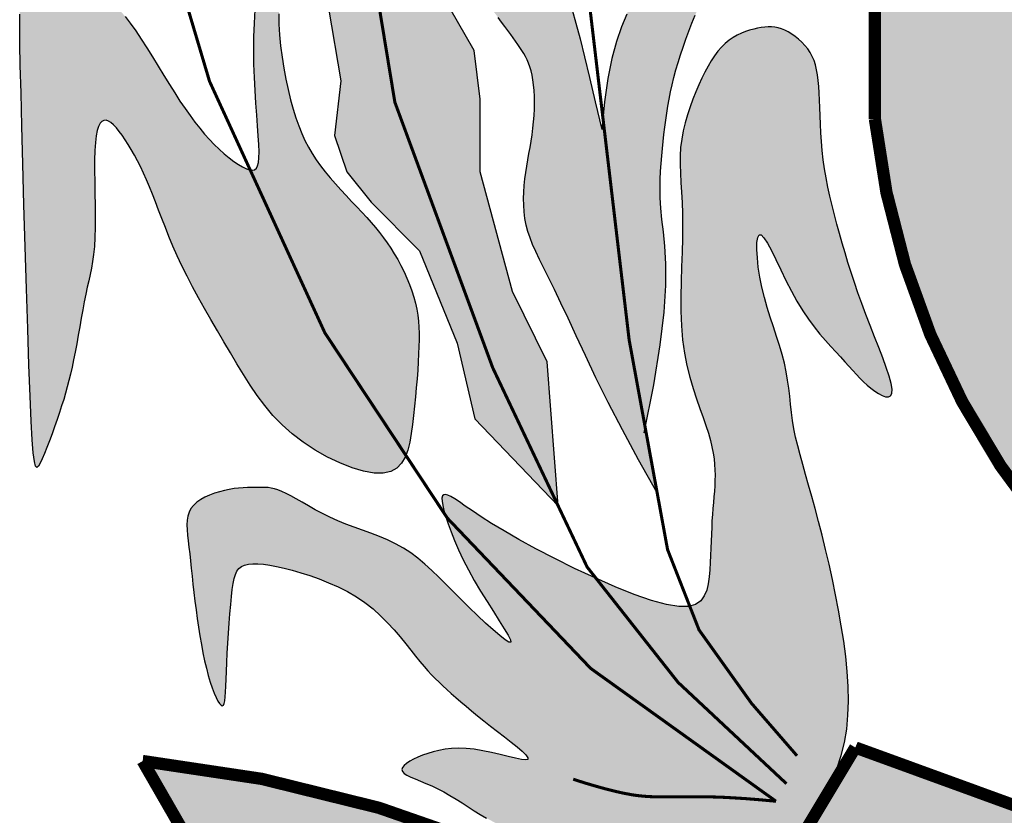
# Model space of a CAD drawing. Extents: x 190698 to 199616, y 2177337 to 2183644.
# Drawn here: x 198418 to 198466, y 2178178 to 2178217 of the extents above; entities that cross this region are included whole.
import ezdxf

# ---------------------------------------------------------------- set-up
doc = ezdxf.new("R2010")
doc.units = 0
doc.header["$LTSCALE"] = 80
doc.header["$MEASUREMENT"] = 0
doc.layers.add('01', color=7, linetype='Continuous')

# ---------------------------------------------------------------- blocks, each defined once
blk = doc.blocks.new('A$C070D35E3')
at = {"layer": '01'}
h = blk.add_hatch(color=10, dxfattribs=at)
h.paths.add_polyline_path([(518.94, -0.52, 0.001335), (517.77, 0.14), (271.48, 0.14, 0.002053), (269.69, -0.88), (269.69, -181.4, 0.871796), (518.94, -188.45)])
h.paths.add_polyline_path([(444.49, -90.19), (436.41, -92.33), (423.77, -93.3), (408.16, -91.88), (399.64, -90.82), (403.19, -224.52), (444.35, -227.71), (444.35, -233.39), (402.12, -233.39), (402.83, -239.77), (394.32, -239.77), (394.32, -232.68), (348.19, -232.68), (347.83, -228.07), (386.87, -222.75), (388.64, -89.4), (377.99, -90.82), (365.22, -91.17), (354.93, -91.88), (344.99, -91.53), (337.54, -90.47), (326.9, -86.21), (318.93, -79.12), (302.76, -79.12), (298.15, -77.34), (295.67, -73.44), (296.02, -69.19), (296.73, -66), (300.99, -63.16), (306.67, -62.45), (314.83, -62.09), (314.83, -62.8), (332.22, -62.8), (336.48, -63.51), (338.25, -65.64), (338.96, -68.83), (339.32, -73.44), (337.9, -76.28), (336.48, -78.05), (332.22, -79.12), (324.74, -79.12), (329.73, -83.73), (337.9, -87.63), (347.83, -88.69), (363.45, -88.69), (376.93, -87.27), (388.64, -85.5), (388.99, -83.02), (385.8, -83.37), (377.64, -84.08), (377.99, -84.08), (359.19, -84.79), (349.96, -84.44), (341.87, -81.55), (338.81, -77.61), (340.94, -75.98), (344.08, -78.3), (350.7, -81.08), (359.53, -81.32), (376.61, -80.97), (387.53, -79.46), (387.53, -76.56), (387.53, -74.43), (386.73, -74.12), (384.24, -70.22), (384.6, -65.96), (385.31, -62.77), (389.83, -59.75), (368.31, -59.75), (363.69, -57.98), (360.45, -54.32), (359.03, -57.15), (357.61, -58.93), (353.35, -59.99), (323.9, -59.99), (319.29, -58.22), (316.8, -54.32), (317.16, -50.06), (317.87, -46.87), (322.13, -44.03), (335.97, -43.68), (337.56, -43.68), (337.82, -40.57), (338.53, -37.38), (342.79, -34.54), (356.62, -34.18), (371.06, -34.18), (371.3, -31.31), (372.01, -28.12), (376.27, -25.28), (390.11, -24.93), (407.5, -24.93), (411.75, -25.64), (413.53, -27.77), (414.24, -30.96), (414.38, -32.8), (415.99, -32.76), (433.38, -32.76), (437.64, -33.47), (439.41, -35.6), (440.12, -38.79), (440.42, -42.73), (444.06, -42.73), (448.32, -43.44), (450.1, -45.57), (450.81, -48.76), (451.16, -53.37), (449.74, -56.2), (448.32, -57.98), (444.28, -58.99), (449, -58.87), (466.39, -58.87), (470.64, -59.57), (472.42, -61.7), (473.13, -64.89), (473.48, -69.5), (472.06, -72.34), (470.64, -74.12), (466.39, -75.18), (464.41, -75.18), (459.21, -82.36), (454.46, -85.21)], flags=16)
h.paths.add_polyline_path([(380.41, -76.01), (376.15, -77.08), (346.7, -77.08), (342.08, -75.3), (339.6, -71.4), (339.95, -67.15), (340.66, -63.96), (344.92, -61.12), (358.76, -60.76), (376.15, -60.76), (380.41, -61.47), (382.18, -63.6), (382.89, -66.79), (383.25, -71.4), (381.83, -74.24)], flags=16)
for points in [[(198.07, -103.65), (198.07, -92.86), (200.03, -86.98), (203.95, -87.96), (206.9, -92.86), (206.9, -87.96), (205.91, -83.06), (203.95, -79.13), (196.1, -80.12), (191.2, -82.08), (192.18, -79.13), (195.12, -72.27), (197.08, -67.37), (201.01, -69.33), (205.91, -74.23), (209.84, -79.13), (211.8, -74.23), (211.8, -68.35), (208.86, -61.48), (204.93, -55.6), (201.01, -52.66), (194.14, -50.7), (187.99, -57.27), (187.94, -43.68, -0.17552), (186.03, -41.94, -0.373282), (181.58, -44.15), (179.42, -60.5), (174.52, -55.6), (173.54, -46.77), (165.69, -47.76), (168.63, -48.74), (170.59, -56.58), (171.57, -64.43), (169.61, -77.17), (171.57, -86.98), (172.55, -92.86), (172.55, -103.65), (175.5, -111.49), (178.44, -119.34), (179.42, -123.26), (183.93, -129.85), (177.46, -134.05), (174.92, -144.2), (174.88, -145.9), (174.84, -146.89), (177.46, -155.62), (181.39, -163.47), (183.35, -175.23), (182.37, -184.06), (184.33, -189.94), (188.25, -194.85), (196.1, -202.69), (202.16, -217.65), (205.04, -229.85), (218.51, -243.94), (216.72, -220.67), (211.11, -209.29), (205.91, -189.94), (205.91, -178.17), (204.93, -170.33), (201.01, -163.47), (197.08, -155.62), (195.12, -147.78), (193.16, -137.97), (188.25, -130.13), (194.14, -123.26), (197.08, -119.34), (198.07, -112.47)], [(131.67, -177.19), (131.56, -172.78), (131.49, -169.26), (131.46, -166.52), (131.47, -164.45), (131.52, -162.93), (131.63, -161.84), (131.78, -161.08), (132, -160.52), (132.27, -160.08), (132.61, -159.72), (133.01, -159.43), (133.47, -159.22), (133.99, -159.06), (134.57, -158.96), (135.22, -158.91), (135.92, -158.89), (136.69, -158.91), (137.5, -158.96), (138.36, -159.05), (139.23, -159.18), (140.13, -159.35), (141.03, -159.58), (141.92, -159.86), (142.79, -160.2), (143.64, -160.6), (144.46, -161.07), (145.26, -161.62), (146.06, -162.26), (146.86, -163), (147.67, -163.85), (148.49, -164.82), (149.33, -165.92), (150.21, -167.15), (151.1, -168.48), (152.01, -169.9), (152.93, -171.37), (153.85, -172.87), (154.76, -174.35), (155.66, -175.8), (156.53, -177.19), (157.37, -178.5), (158.19, -179.71), (158.99, -180.85), (159.78, -181.91), (160.56, -182.91), (161.33, -183.84), (162.12, -184.71), (162.91, -185.53), (163.71, -186.3), (164.51, -187.02), (165.31, -187.67), (166.07, -188.25), (166.8, -188.74), (167.48, -189.14), (168.1, -189.43), (168.63, -189.62), (169.08, -189.67), (169.43, -189.6), (169.71, -189.37), (169.92, -188.98), (170.05, -188.42), (170.12, -187.66), (170.14, -186.7), (170.1, -185.53), (170.02, -184.13), (169.9, -182.53), (169.77, -180.76), (169.63, -178.85), (169.5, -176.82), (169.39, -174.7), (169.31, -172.53), (169.28, -170.33), (169.31, -168.12), (169.39, -165.93), (169.51, -163.74), (169.65, -161.57), (169.81, -159.42), (169.97, -157.3), (170.13, -155.21), (170.26, -153.17), (170.37, -151.17), (170.46, -149.23), (170.52, -147.34), (170.57, -145.53), (170.61, -143.79), (170.66, -142.14), (170.7, -140.58), (170.76, -139.11), (170.83, -137.76), (170.91, -136.53), (171.03, -135.45), (171.16, -134.52), (171.33, -133.77), (171.54, -133.21), (171.78, -132.86), (172.06, -132.74), (172.39, -132.86), (172.75, -133.21), (173.12, -133.77), (173.49, -134.54), (173.85, -135.49), (174.18, -136.6), (174.46, -137.87), (174.68, -139.28), (174.83, -140.81), (174.91, -142.43), (174.92, -144.14), (174.88, -145.9), (174.8, -147.69), (174.68, -149.48), (174.53, -151.26), (174.35, -153.01), (174.16, -154.69), (173.97, -156.34), (173.78, -157.95), (173.62, -159.54), (173.48, -161.14), (173.39, -162.75), (173.35, -164.39), (173.37, -166.08), (173.47, -167.82), (173.64, -169.6), (173.87, -171.4), (174.15, -173.19), (174.48, -174.95), (174.84, -176.65), (175.24, -178.28), (175.66, -179.81), (176.1, -181.22), (176.56, -182.53), (177.04, -183.74), (177.56, -184.88), (178.12, -185.95), (178.72, -186.98), (179.37, -187.98), (180.08, -188.96), (180.84, -189.94), (181.65, -190.92), (182.5, -191.89), (183.37, -192.84), (184.24, -193.78), (185.11, -194.71), (185.96, -195.61), (186.78, -196.48), (187.56, -197.32), (188.29, -198.15), (188.98, -198.96), (189.64, -199.77), (190.27, -200.59), (190.88, -201.42), (191.45, -202.28), (192.01, -203.18), (192.56, -204.12), (193.08, -205.1), (193.58, -206.1), (194.04, -207.12), (194.46, -208.15), (194.84, -209.18), (195.17, -210.19), (195.45, -211.19), (195.66, -212.16), (195.82, -213.11), (195.93, -214.06), (196, -215.03), (196.03, -216.03), (196.02, -217.07), (195.99, -218.18), (195.94, -219.36), (195.87, -220.63), (195.79, -221.97), (195.69, -223.38), (195.57, -224.84), (195.44, -226.32), (195.3, -227.82), (195.13, -229.32), (194.96, -230.8), (194.76, -232.25), (194.52, -233.63), (194.19, -234.92), (193.75, -236.07), (193.17, -237.05), (192.41, -237.83), (191.43, -238.38), (190.22, -238.65), (188.74, -238.62), (187.04, -238.32), (185.19, -237.76), (183.22, -236.99), (181.22, -236.03), (179.22, -234.9), (177.3, -233.64), (175.5, -232.27), (173.87, -230.82), (172.4, -229.31), (171.06, -227.73), (169.84, -226.1), (168.69, -224.43), (167.61, -222.71), (166.56, -220.97), (165.52, -219.2), (164.47, -217.41), (163.42, -215.62), (162.38, -213.83), (161.35, -212.05), (160.36, -210.28), (159.41, -208.53), (158.51, -206.82), (157.67, -205.14), (156.91, -203.51), (156.22, -201.93), (155.58, -200.39), (155, -198.91), (154.45, -197.48), (153.92, -196.11), (153.42, -194.79), (152.93, -193.54), (152.44, -192.34), (151.95, -191.21), (151.46, -190.13), (150.97, -189.1), (150.48, -188.14), (149.99, -187.22), (149.5, -186.35), (149.01, -185.53), (148.52, -184.76), (148.03, -184.04), (147.55, -183.4), (147.08, -182.83), (146.63, -182.36), (146.2, -181.99), (145.79, -181.74), (145.41, -181.61), (145.06, -181.62), (144.74, -181.78), (144.45, -182.1), (144.2, -182.59), (143.99, -183.26), (143.82, -184.14), (143.69, -185.21), (143.61, -186.51), (143.57, -188.03), (143.56, -189.72), (143.58, -191.53), (143.61, -193.42), (143.64, -195.31), (143.66, -197.17), (143.65, -198.94), (143.61, -200.57), (143.53, -202), (143.4, -203.28), (143.24, -204.44), (143.06, -205.51), (142.85, -206.53), (142.62, -207.55), (142.38, -208.6), (142.14, -209.72), (141.89, -210.93), (141.65, -212.23), (141.4, -213.58), (141.16, -214.97), (140.91, -216.36), (140.67, -217.74), (140.42, -219.07), (140.17, -220.34), (139.93, -221.52), (139.68, -222.63), (139.42, -223.69), (139.15, -224.71), (138.87, -225.72), (138.57, -226.73), (138.24, -227.76), (137.89, -228.84), (137.5, -229.97), (137.1, -231.13), (136.69, -232.29), (136.27, -233.42), (135.86, -234.48), (135.47, -235.46), (135.11, -236.31), (134.78, -237.01), (134.49, -237.51), (134.25, -237.72), (134.03, -237.5), (133.84, -236.77), (133.66, -235.38), (133.49, -233.24), (133.32, -230.23), (133.14, -226.22), (132.95, -221.18), (132.75, -215.3), (132.55, -208.84), (132.35, -202.08), (132.15, -195.26), (131.97, -188.67), (131.81, -182.56)], [(264.26, -263.3), (263.82, -260.79), (263.34, -258.28), (262.83, -255.8), (262.29, -253.35), (261.73, -250.97), (261.17, -248.66), (260.6, -246.45), (260.04, -244.37), (259.5, -242.41), (258.98, -240.58), (258.48, -238.86), (258.02, -237.24), (257.6, -235.7), (257.22, -234.23), (256.88, -232.82), (256.61, -231.45), (256.39, -230.12), (256.22, -228.81), (256.07, -227.51), (255.93, -226.21), (255.77, -224.91), (255.59, -223.59), (255.36, -222.25), (255.07, -220.88), (254.7, -219.47), (254.27, -218.02), (253.79, -216.53), (253.29, -215), (252.78, -213.45), (252.29, -211.86), (251.83, -210.24), (251.43, -208.6), (251.1, -206.95), (250.85, -205.33), (250.69, -203.82), (250.61, -202.48), (250.63, -201.38), (250.75, -200.57), (250.97, -200.13), (251.31, -200.12), (251.76, -200.58), (252.31, -201.46), (252.96, -202.67), (253.68, -204.13), (254.47, -205.76), (255.31, -207.48), (256.19, -209.2), (257.1, -210.86), (258.03, -212.38), (258.96, -213.76), (259.89, -215.01), (260.8, -216.15), (261.69, -217.19), (262.55, -218.15), (263.37, -219.03), (264.13, -219.85), (264.84, -220.62), (265.5, -221.35), (266.12, -222.04), (266.71, -222.69), (267.28, -223.3), (267.86, -223.87), (268.44, -224.41), (269.04, -224.92), (269.66, -225.39), (270.29, -225.79), (270.89, -226.1), (271.43, -226.29), (271.89, -226.31), (272.23, -226.13), (272.44, -225.74), (272.47, -225.08), (272.32, -224.14), (271.99, -222.96), (271.53, -221.57), (270.96, -220.01), (270.31, -218.34), (269.62, -216.58), (268.91, -214.78), (268.22, -212.99), (267.57, -211.23), (266.96, -209.52), (266.39, -207.84), (265.85, -206.2), (265.34, -204.59), (264.86, -203.01), (264.41, -201.45), (263.97, -199.91), (263.55, -198.39), (263.15, -196.88), (262.77, -195.38), (262.42, -193.88), (262.09, -192.4), (261.81, -190.93), (261.56, -189.45), (261.35, -187.98), (261.19, -186.51), (261.07, -185.05), (260.97, -183.62), (260.9, -182.22), (260.85, -180.87), (260.8, -179.57), (260.75, -178.34), (260.7, -177.19), (260.63, -176.14), (260.54, -175.16), (260.42, -174.26), (260.27, -173.44), (260.08, -172.67), (259.85, -171.95), (259.56, -171.29), (259.23, -170.66), (258.83, -170.06), (258.38, -169.5), (257.89, -168.97), (257.37, -168.49), (256.82, -168.06), (256.26, -167.67), (255.7, -167.34), (255.14, -167.06), (254.59, -166.85), (254.06, -166.69), (253.53, -166.58), (252.99, -166.53), (252.45, -166.52), (251.9, -166.56), (251.32, -166.63), (250.72, -166.73), (250.1, -166.87), (249.45, -167.05), (248.78, -167.27), (248.11, -167.53), (247.43, -167.85), (246.77, -168.23), (246.12, -168.67), (245.49, -169.19), (244.89, -169.78), (244.32, -170.44), (243.77, -171.18), (243.24, -171.98), (242.73, -172.86), (242.22, -173.81), (241.73, -174.81), (241.24, -175.89), (240.75, -177.02), (240.27, -178.21), (239.82, -179.44), (239.4, -180.71), (239.02, -182.01), (238.71, -183.33), (238.46, -184.67), (238.29, -186.02), (238.21, -187.37), (238.21, -188.74), (238.25, -190.16), (238.34, -191.64), (238.43, -193.2), (238.52, -194.87), (238.59, -196.66), (238.62, -198.6), (238.59, -200.7), (238.53, -202.94), (238.45, -205.27), (238.38, -207.65), (238.33, -210.07), (238.35, -212.46), (238.43, -214.81), (238.62, -217.07), (238.92, -219.22), (239.32, -221.24), (239.8, -223.15), (240.32, -224.94), (240.86, -226.61), (241.4, -228.17), (241.92, -229.62), (242.38, -230.96), (242.77, -232.2), (243.1, -233.34), (243.35, -234.4), (243.55, -235.4), (243.69, -236.34), (243.79, -237.24), (243.84, -238.11), (243.85, -238.97), (243.84, -239.83), (243.8, -240.7), (243.74, -241.57), (243.67, -242.47), (243.59, -243.38), (243.51, -244.33), (243.43, -245.31), (243.36, -246.33), (243.31, -247.39), (243.26, -248.49), (243.22, -249.62), (243.18, -250.77), (243.13, -251.93), (243.07, -253.1), (242.99, -254.25), (242.88, -255.4), (242.73, -256.51), (242.5, -257.56), (242.12, -258.49), (241.54, -259.27), (240.7, -259.84), (239.54, -260.17), (238, -260.2), (236.03, -259.89), (233.59, -259.22), (230.78, -258.23), (227.69, -256.99), (224.45, -255.57), (221.16, -254.03), (217.94, -252.43), (214.89, -250.85), (212.13, -249.35), (209.75, -247.98), (207.73, -246.76), (206.03, -245.68), (204.63, -244.74), (203.48, -243.95), (202.54, -243.29), (201.78, -242.78), (201.17, -242.4), (200.67, -242.17), (200.28, -242.07), (199.99, -242.12), (199.8, -242.32), (199.71, -242.68), (199.72, -243.19), (199.83, -243.86), (200.03, -244.69), (200.32, -245.69), (200.7, -246.84), (201.18, -248.13), (201.74, -249.53), (202.4, -251.04), (203.16, -252.62), (204, -254.27), (204.93, -255.97), (205.95, -257.69), (207, -259.39), (208.03, -261.01), (208.98, -262.49), (209.79, -263.78), (210.41, -264.82), (210.77, -265.56), (210.82, -265.94), (210.52, -265.93), (209.91, -265.56), (209.05, -264.89), (207.98, -263.98), (206.77, -262.88), (205.46, -261.66), (204.12, -260.37), (202.81, -259.07), (201.56, -257.81), (200.36, -256.6), (199.21, -255.45), (198.09, -254.36), (196.97, -253.33), (195.84, -252.39), (194.69, -251.52), (193.49, -250.74), (192.23, -250.05), (190.93, -249.43), (189.59, -248.87), (188.23, -248.35), (186.87, -247.85), (185.51, -247.36), (184.17, -246.86), (182.86, -246.33), (181.59, -245.75), (180.38, -245.15), (179.23, -244.54), (178.13, -243.94), (177.11, -243.35), (176.16, -242.81), (175.3, -242.32), (174.52, -241.91), (173.82, -241.59), (173.21, -241.35), (172.65, -241.17), (172.13, -241.06), (171.63, -240.98), (171.14, -240.95), (170.63, -240.94), (170.1, -240.93), (169.53, -240.93), (168.91, -240.94), (168.26, -240.96), (167.57, -240.99), (166.85, -241.05), (166.1, -241.14), (165.33, -241.26), (164.54, -241.42), (163.74, -241.63), (162.94, -241.88), (162.16, -242.18), (161.41, -242.53), (160.72, -242.92), (160.1, -243.35), (159.57, -243.84), (159.14, -244.37), (158.84, -244.94), (158.63, -245.57), (158.52, -246.24), (158.49, -246.98), (158.52, -247.78), (158.59, -248.64), (158.7, -249.57), (158.82, -250.58), (158.94, -251.65), (159.07, -252.8), (159.19, -254.01), (159.33, -255.27), (159.47, -256.58), (159.62, -257.93), (159.79, -259.31), (159.96, -260.71), (160.15, -262.12), (160.36, -263.54), (160.58, -264.95), (160.82, -266.33), (161.07, -267.67), (161.34, -268.96), (161.63, -270.18), (161.92, -271.33), (162.24, -272.39), (162.56, -273.34), (162.88, -274.18), (163.19, -274.89), (163.49, -275.46), (163.76, -275.88), (164.01, -276.14), (164.21, -276.23), (164.38, -276.14), (164.5, -275.87), (164.59, -275.42), (164.66, -274.8), (164.72, -274.02), (164.77, -273.06), (164.81, -271.95), (164.87, -270.68), (164.94, -269.26), (165.02, -267.73), (165.11, -266.13), (165.22, -264.51), (165.33, -262.9), (165.44, -261.35), (165.56, -259.89), (165.69, -258.58), (165.81, -257.45), (165.95, -256.48), (166.11, -255.67), (166.32, -255.01), (166.58, -254.47), (166.9, -254.06), (167.31, -253.74), (167.81, -253.52), (168.42, -253.37), (169.13, -253.3), (169.94, -253.3), (170.86, -253.37), (171.87, -253.52), (172.99, -253.72), (174.2, -254), (175.5, -254.33), (176.89, -254.73), (178.35, -255.2), (179.86, -255.73), (181.39, -256.34), (182.91, -257.02), (184.42, -257.78), (185.88, -258.63), (187.27, -259.56), (188.58, -260.59), (189.79, -261.68), (190.92, -262.81), (191.97, -263.96), (192.95, -265.1), (193.85, -266.21), (194.68, -267.26), (195.45, -268.23), (196.16, -269.1), (196.82, -269.87), (197.44, -270.58), (198.04, -271.23), (198.64, -271.84), (199.24, -272.43), (199.86, -273.02), (200.52, -273.62), (201.22, -274.25), (201.96, -274.91), (202.76, -275.6), (203.61, -276.32), (204.51, -277.07), (205.46, -277.85), (206.48, -278.66), (207.55, -279.5), (208.68, -280.37), (209.81, -281.24), (210.89, -282.09), (211.86, -282.87), (212.68, -283.58), (213.28, -284.17), (213.6, -284.62), (213.6, -284.9), (213.24, -284.99), (212.55, -284.92), (211.59, -284.72), (210.43, -284.45), (209.13, -284.12), (207.74, -283.79), (206.32, -283.49), (204.93, -283.26), (203.63, -283.13), (202.41, -283.09), (201.27, -283.14), (200.21, -283.26), (199.22, -283.44), (198.29, -283.68), (197.41, -283.95), (196.59, -284.24), (195.82, -284.56), (195.12, -284.88), (194.5, -285.21), (193.98, -285.55), (193.58, -285.89), (193.33, -286.22), (193.24, -286.54), (193.32, -286.86), (193.6, -287.16), (194.06, -287.45), (194.66, -287.75), (195.39, -288.06), (196.22, -288.4), (197.12, -288.77), (198.07, -289.17), (199.05, -289.64), (200.03, -290.15), (201.01, -290.72), (201.99, -291.32), (202.97, -291.94), (203.95, -292.57), (204.93, -293.2), (205.91, -293.8), (206.9, -294.38), (207.88, -294.91), (208.86, -295.4), (209.86, -295.86), (210.86, -296.3), (211.88, -296.72), (212.92, -297.13), (213.98, -297.55), (215.07, -297.97), (216.19, -298.41), (217.33, -298.85), (218.48, -299.29), (219.63, -299.73), (220.78, -300.15), (221.9, -300.55), (223, -300.91), (224.07, -301.24), (225.09, -301.52), (226.07, -301.77), (227.03, -301.98), (227.97, -302.16), (228.9, -302.32), (229.84, -302.46), (230.79, -302.59), (231.75, -302.71), (232.75, -302.83), (233.76, -302.95), (234.79, -303.07), (235.82, -303.18), (236.84, -303.28), (237.85, -303.38), (238.82, -303.46), (239.77, -303.53), (240.66, -303.58), (241.52, -303.62), (242.34, -303.63), (243.14, -303.63), (243.91, -303.6), (244.66, -303.55), (245.41, -303.47), (246.14, -303.36), (246.88, -303.23), (247.62, -303.06), (248.35, -302.86), (249.08, -302.62), (249.82, -302.36), (250.55, -302.06), (251.28, -301.73), (252, -301.37), (252.73, -300.97), (253.46, -300.51), (254.2, -300), (254.95, -299.4), (255.73, -298.7), (256.54, -297.88), (257.38, -296.94), (258.26, -295.84), (259.19, -294.59), (260.13, -293.18), (261.08, -291.64), (261.98, -289.96), (262.84, -288.16), (263.6, -286.26), (264.26, -284.25), (264.78, -282.16), (265.13, -279.99), (265.34, -277.76), (265.42, -275.46), (265.37, -273.1), (265.22, -270.71), (264.97, -268.27), (264.65, -265.8)]]:
    blk.add_hatch(color=80, dxfattribs=at).paths.add_polyline_path(points)
h = blk.add_hatch(color=80, dxfattribs=at)
h.paths.add_polyline_path([(238.13, -148.1), (238.92, -146.65), (239.7, -145.21), (240.48, -143.78), (241.26, -142.34), (242.04, -140.89), (242.85, -139.42), (243.66, -137.9), (244.51, -136.34), (245.38, -134.72), (246.27, -133.08), (247.15, -131.47), (248.02, -129.92), (248.87, -128.48), (250.09, -126.49), (251.38, -124.79), (252.56, -123.96), (253.3, -124.84), (253.73, -126.29), (254.1, -128.47), (254.34, -131.05), (254.42, -133.82), (254.26, -136.56), (253.83, -139), (253.11, -141.27), (252.14, -143.43), (250.98, -145.59), (249.86, -147.49), (249.13, -148.72), (248.37, -149.98), (247.6, -151.27), (246.81, -152.58), (246.03, -153.91), (245.26, -155.25), (244.51, -156.6), (243.79, -157.95), (243.1, -159.3), (242.44, -160.64), (241.81, -161.97), (241.21, -163.3), (240.65, -164.62), (240.11, -165.93), (239.6, -167.22), (239.13, -168.5), (238.68, -169.77), (238.27, -171.02), (237.89, -172.25), (237.53, -173.47), (237.21, -174.67), (236.92, -175.86), (236.66, -177.03), (236.43, -178.19), (236.22, -179.33), (236.04, -180.47), (235.88, -181.61), (235.74, -182.74), (235.6, -183.88), (235.47, -185.03), (235.35, -186.18), (235.23, -187.36), (235.12, -188.57), (235.03, -189.83), (234.97, -191.17), (234.96, -192.6), (234.99, -194.14), (235.09, -195.8), (235.27, -197.62), (235.51, -199.63), (235.75, -201.98), (235.91, -204.81), (235.89, -208.31), (235.62, -212.62), (235, -217.92), (233.96, -224.36), (232.57, -231.29), (229.97, -217.1), (225.72, -181.19), (225.97, -178.65), (226.53, -174.87), (227.18, -171.65), (227.92, -168.9), (228.72, -166.53), (229.57, -164.46), (230.45, -162.6), (231.34, -160.85), (232.23, -159.15), (233.11, -157.48), (233.97, -155.84), (234.83, -154.23), (235.67, -152.65), (236.51, -151.11), (237.33, -149.59)])
h.paths.add_polyline_path([(225.72, -181.19), (225.54, -183.08), (224.5, -178.61), (223.58, -174.72), (222.77, -171.36), (222.03, -168.45), (221.37, -165.94), (220.74, -163.77), (220.15, -161.88), (219.57, -160.2), (218.98, -158.68), (218.39, -157.29), (217.78, -156.02), (217.17, -154.84), (216.54, -153.75), (215.9, -152.7), (215.25, -151.7), (214.58, -150.72), (213.9, -149.74), (213.22, -148.76), (212.1, -147.16), (210.85, -145.26), (209.73, -143.34), (208.87, -141.52), (208.27, -139.99), (207.92, -139.09), (207.59, -138.25), (207.26, -137.47), (206.92, -136.78), (206.57, -136.17), (206.19, -135.68), (205.78, -135.29), (205.37, -135.04), (204.95, -134.91), (204.55, -134.92), (204.15, -135.07), (203.79, -135.38), (203.46, -135.85), (203.18, -136.48), (202.94, -137.25), (202.73, -138.14), (202.56, -139.11), (202.42, -140.15), (202.31, -141.22), (202.22, -142.3), (202.15, -143.36), (202.1, -144.38), (202.06, -145.37), (202.05, -146.32), (202.05, -147.25), (202.08, -148.16), (202.13, -149.06), (202.21, -149.97), (202.32, -150.88), (202.46, -151.81), (202.63, -152.75), (202.84, -153.7), (203.09, -154.66), (203.39, -155.63), (203.74, -156.6), (204.15, -157.58), (204.61, -158.56), (205.13, -159.54), (205.69, -160.51), (206.29, -161.47), (206.92, -162.4), (207.55, -163.31), (208.17, -164.17), (208.78, -164.99), (209.35, -165.75), (210.22, -166.91), (211.31, -168.39), (212.35, -169.89), (213.26, -171.39), (213.96, -172.99), (214.37, -174.67), (214.58, -176.32), (214.67, -178.23), (214.64, -180.29), (214.49, -182.39), (214.23, -184.36), (213.95, -185.99), (213.76, -187), (213.58, -188.01), (213.41, -189.03), (213.25, -190.05), (213.11, -191.09), (213, -192.14), (212.93, -193.2), (212.91, -194.26), (212.93, -195.34), (213, -196.41), (213.13, -197.48), (213.33, -198.54), (213.6, -199.58), (213.95, -200.63), (214.37, -201.7), (214.89, -202.84), (215.5, -204.09), (216.2, -205.51), (217, -207.12), (217.92, -208.98), (218.94, -211.14), (220.09, -213.61), (221.4, -216.44), (222.89, -219.64), (224.61, -223.22), (226.6, -227.22), (228.88, -231.63), (231.5, -236.49), (234.5, -241.81), (229.97, -217.1)])
h = blk.add_hatch(color=10, dxfattribs=at)
h.paths.add_polyline_path([(286.82, -354.78, 0.188346), (151.34, -285.16), (163.96, -307.09), (140.37, -326.28, -0.208547), (261.04, -398.64)])
h.paths.add_polyline_path([(252.46, -354.54), (252.42, -354.55), (247.69, -350.55)], flags=17)
h.paths.add_polyline_path([(516.65, -282.42, -0.200246), (266.53, -282.97), (245.14, -318.6, 0.143667), (434.02, -349.46, -0.160847), (438.96, -348.81, 0.076516), (538.04, -319.15)])
h.paths.add_polyline_path([(443.63, -313.38), (454.64, -311.8), (457.48, -313.31), (458.69, -316.72), (457.89, -321.13), (455.41, -323.87), (460.09, -324.88), (462.24, -328.15), (462.57, -332.17), (462.47, -334.54), (447.29, -337.55)], flags=16)
h.paths.add_polyline_path([(473.09, -308.66), (482.06, -320.82), (472.95, -324.03)], flags=16)
h.paths.add_polyline_path([(619.22, -307.64), (632.93, -284.07, 0.097883), (566.29, -301.86), (566, -302.47), (565.48, -302.88), (564.81, -302.6, 0.119806), (500.74, -356.98), (525.97, -394.8, -0.225283), (648.84, -327.92)])
h.paths.add_polyline_path([(604.84, -312.16), (604.83, -312.2), (599.11, -314.56)], flags=16)
h.paths.add_polyline_path([(462.24, -328.15), (460.09, -324.88), (455.41, -323.87), (457.89, -321.13), (458.69, -316.72), (457.48, -313.31), (454.64, -311.8), (443.63, -313.38), (447.29, -337.55), (462.47, -334.54), (462.57, -332.17)], flags=16)
h.paths.add_polyline_path([(473.09, -308.66), (472.95, -324.03), (482.06, -320.82)], flags=16)
at = {"layer": '01', "color": 2, "const_width": 1.99}
for points in [[(269.69, -181.4), (269.69, 0.14), (518.94, 0.14), (518.94, -188.45, -0.871796)], [(516.65, -282.42, -0.200246), (266.53, -282.97), (245.14, -318.6, 0.226478), (538.04, -319.15)], [(261.04, -398.64, 0.208547), (140.37, -326.28), (163.96, -307.09), (151.34, -285.16, -0.188346), (286.82, -354.78)]]:
    blk.add_lwpolyline(points, format="xyb", close=True, dxfattribs=at)
at = {"layer": '01', "color": 2}
for points in [[(181.39, -163.47), (183.35, -175.23), (182.37, -184.06), (184.33, -189.94), (188.25, -194.85), (196.1, -202.69), (202.16, -217.65), (205.04, -229.85), (218.51, -243.94), (216.72, -220.67), (211.11, -209.29), (205.91, -189.94), (205.91, -178.17), (204.93, -170.33), (201.01, -163.47)], [(232.41, -232.11), (233.96, -224.36), (235, -217.92), (235.62, -212.62), (235.89, -208.31), (235.91, -204.81), (235.75, -201.98), (235.51, -199.63), (235.27, -197.62), (235.09, -195.8), (234.99, -194.14), (234.96, -192.6), (234.97, -191.17), (235.03, -189.83), (235.12, -188.57), (235.23, -187.36), (235.35, -186.18), (235.47, -185.03), (235.6, -183.88), (235.74, -182.74), (235.88, -181.61), (236.04, -180.47), (236.22, -179.33), (236.43, -178.19), (236.66, -177.03), (236.92, -175.86), (237.21, -174.67), (237.53, -173.47), (237.89, -172.25), (238.27, -171.02), (238.68, -169.77), (239.13, -168.5), (239.6, -167.22), (240.11, -165.93), (240.65, -164.62)], [(229.57, -164.46), (228.72, -166.53), (227.92, -168.9), (227.18, -171.65), (226.53, -174.87), (225.97, -178.65), (225.54, -183.08)], [(148.49, -164.82), (149.33, -165.92), (150.21, -167.15), (151.1, -168.48), (152.01, -169.9), (152.93, -171.37), (153.85, -172.87), (154.76, -174.35), (155.66, -175.8), (156.53, -177.19), (157.37, -178.5), (158.19, -179.71), (158.99, -180.85), (159.78, -181.91), (160.56, -182.91), (161.33, -183.84), (162.12, -184.71), (162.91, -185.53), (163.71, -186.3), (164.51, -187.02), (165.31, -187.67), (166.07, -188.25), (166.8, -188.74), (167.48, -189.14), (168.1, -189.43), (168.63, -189.62), (169.08, -189.67), (169.43, -189.6), (169.71, -189.37), (169.92, -188.98), (170.05, -188.42), (170.12, -187.66), (170.14, -186.7), (170.1, -185.53), (170.02, -184.13), (169.9, -182.53), (169.77, -180.76), (169.63, -178.85), (169.5, -176.82), (169.39, -174.7), (169.31, -172.53), (169.28, -170.33), (169.31, -168.12), (169.39, -165.93), (169.51, -163.74)], [(173.35, -164.39), (173.37, -166.08), (173.47, -167.82), (173.64, -169.6), (173.87, -171.4), (174.15, -173.19), (174.48, -174.95), (174.84, -176.65), (175.24, -178.28), (175.66, -179.81), (176.1, -181.22), (176.56, -182.53), (177.04, -183.74), (177.56, -184.88), (178.12, -185.95), (178.72, -186.98), (179.37, -187.98), (180.08, -188.96), (180.84, -189.94), (181.65, -190.92), (182.5, -191.89), (183.37, -192.84), (184.24, -193.78), (185.11, -194.71), (185.96, -195.61), (186.78, -196.48), (187.56, -197.32), (188.29, -198.15), (188.98, -198.96), (189.64, -199.77), (190.27, -200.59), (190.88, -201.42), (191.45, -202.28), (192.01, -203.18), (192.56, -204.12), (193.08, -205.1), (193.58, -206.1), (194.04, -207.12), (194.46, -208.15), (194.84, -209.18), (195.17, -210.19), (195.45, -211.19), (195.66, -212.16), (195.82, -213.11), (195.93, -214.06), (196, -215.03), (196.03, -216.03), (196.02, -217.07), (195.99, -218.18), (195.94, -219.36), (195.87, -220.63), (195.79, -221.97), (195.69, -223.38), (195.57, -224.84), (195.44, -226.32), (195.3, -227.82), (195.13, -229.32), (194.96, -230.8), (194.76, -232.25), (194.52, -233.63), (194.19, -234.92), (193.75, -236.07), (193.17, -237.05), (192.41, -237.83), (191.43, -238.38), (190.22, -238.65), (188.74, -238.62), (187.04, -238.32), (185.19, -237.76), (183.22, -236.99), (181.22, -236.03), (179.22, -234.9), (177.3, -233.64), (175.5, -232.27), (173.87, -230.82), (172.4, -229.31), (171.06, -227.73), (169.84, -226.1), (168.69, -224.43), (167.61, -222.71), (166.56, -220.97), (165.52, -219.2), (164.47, -217.41), (163.42, -215.62), (162.38, -213.83), (161.35, -212.05), (160.36, -210.28), (159.41, -208.53), (158.51, -206.82), (157.67, -205.14), (156.91, -203.51), (156.22, -201.93), (155.58, -200.39), (155, -198.91), (154.45, -197.48), (153.92, -196.11), (153.42, -194.79), (152.93, -193.54), (152.44, -192.34), (151.95, -191.21), (151.46, -190.13), (150.97, -189.1), (150.48, -188.14), (149.99, -187.22), (149.5, -186.35), (149.01, -185.53), (148.52, -184.76), (148.03, -184.04), (147.55, -183.4), (147.08, -182.83), (146.63, -182.36), (146.2, -181.99), (145.79, -181.74), (145.41, -181.61), (145.06, -181.62), (144.74, -181.78), (144.45, -182.1), (144.2, -182.59), (143.99, -183.26), (143.82, -184.14), (143.69, -185.21), (143.61, -186.51), (143.57, -188.03), (143.56, -189.72), (143.58, -191.53), (143.61, -193.42), (143.64, -195.31), (143.66, -197.17), (143.65, -198.94), (143.61, -200.57), (143.53, -202), (143.4, -203.28), (143.24, -204.44), (143.06, -205.51), (142.85, -206.53), (142.62, -207.55), (142.38, -208.6), (142.14, -209.72), (141.89, -210.93), (141.65, -212.23), (141.4, -213.58), (141.16, -214.97), (140.91, -216.36), (140.67, -217.74), (140.42, -219.07), (140.17, -220.34), (139.93, -221.52), (139.68, -222.63), (139.42, -223.69), (139.15, -224.71), (138.87, -225.72), (138.57, -226.73), (138.24, -227.76), (137.89, -228.84), (137.5, -229.97), (137.1, -231.13), (136.69, -232.29), (136.27, -233.42), (135.86, -234.48), (135.47, -235.46), (135.11, -236.31), (134.78, -237.01), (134.49, -237.51), (134.25, -237.72), (134.03, -237.5), (133.84, -236.77), (133.66, -235.38), (133.49, -233.24), (133.32, -230.23), (133.14, -226.22), (132.95, -221.18), (132.75, -215.3), (132.55, -208.84), (132.35, -202.08), (132.15, -195.26), (131.97, -188.67), (131.81, -182.56), (131.67, -177.19), (131.56, -172.78), (131.49, -169.26), (131.46, -166.52), (131.47, -164.45)], [(234.5, -241.81), (231.5, -236.49), (228.88, -231.63), (226.6, -227.22), (224.61, -223.22), (222.89, -219.64), (221.4, -216.44), (220.09, -213.61), (218.94, -211.14), (217.92, -208.98), (217, -207.12), (216.2, -205.51), (215.5, -204.09), (214.89, -202.84), (214.37, -201.7), (213.95, -200.63), (213.6, -199.58), (213.33, -198.54), (213.13, -197.48), (213, -196.41), (212.93, -195.34), (212.91, -194.26), (212.93, -193.2), (213, -192.14), (213.11, -191.09), (213.25, -190.05), (213.41, -189.03), (213.58, -188.01), (213.76, -187), (213.95, -185.99), (214.12, -184.97), (214.28, -183.95), (214.42, -182.91), (214.53, -181.87), (214.6, -180.82), (214.65, -179.77), (214.66, -178.75), (214.65, -177.75), (214.6, -176.8), (214.53, -175.9), (214.42, -175.07), (214.28, -174.31), (214.11, -173.62), (213.92, -172.98), (213.7, -172.39), (213.46, -171.84), (213.2, -171.32), (212.92, -170.82), (212.62, -170.33), (212.3, -169.84), (211.97, -169.34), (211.61, -168.82), (211.23, -168.29), (210.82, -167.72), (210.37, -167.11), (209.88, -166.46), (209.35, -165.75), (208.78, -164.99)], [(220.74, -163.77), (221.37, -165.94), (222.03, -168.45), (222.77, -171.36), (223.58, -174.72), (224.5, -178.61), (225.54, -183.08)], [(259.19, -294.59), (260.13, -293.18), (261.08, -291.64), (261.98, -289.96), (262.84, -288.16), (263.6, -286.26), (264.26, -284.25), (264.78, -282.16), (265.13, -279.99), (265.34, -277.76), (265.42, -275.46), (265.37, -273.1), (265.22, -270.71), (264.97, -268.27), (264.65, -265.8), (264.26, -263.3), (263.82, -260.79), (263.34, -258.28), (262.83, -255.8), (262.29, -253.35), (261.73, -250.97), (261.17, -248.66), (260.6, -246.45), (260.04, -244.37), (259.5, -242.41), (258.98, -240.58), (258.48, -238.86), (258.02, -237.24), (257.6, -235.7), (257.22, -234.23), (256.88, -232.82), (256.61, -231.45), (256.39, -230.12), (256.22, -228.81), (256.07, -227.51), (255.93, -226.21), (255.77, -224.91), (255.59, -223.59), (255.36, -222.25), (255.07, -220.88), (254.7, -219.47), (254.27, -218.02), (253.79, -216.53), (253.29, -215), (252.78, -213.45), (252.29, -211.86), (251.83, -210.24), (251.43, -208.6), (251.1, -206.95), (250.85, -205.33), (250.69, -203.82), (250.61, -202.48), (250.63, -201.38), (250.75, -200.57), (250.97, -200.13), (251.31, -200.12), (251.76, -200.58), (252.31, -201.46), (252.96, -202.67), (253.68, -204.13), (254.47, -205.76), (255.31, -207.48), (256.19, -209.2), (257.1, -210.86), (258.03, -212.38), (258.96, -213.76), (259.89, -215.01), (260.8, -216.15), (261.69, -217.19), (262.55, -218.15), (263.37, -219.03), (264.13, -219.85), (264.84, -220.62), (265.5, -221.35), (266.12, -222.04), (266.71, -222.69), (267.28, -223.3), (267.86, -223.87), (268.44, -224.41), (269.04, -224.92), (269.66, -225.39), (270.29, -225.79), (270.89, -226.1), (271.43, -226.29), (271.89, -226.31), (272.23, -226.13), (272.44, -225.74), (272.47, -225.08), (272.32, -224.14), (271.99, -222.96), (271.53, -221.57), (270.96, -220.01), (270.31, -218.34), (269.62, -216.58), (268.91, -214.78), (268.22, -212.99), (267.57, -211.23), (266.96, -209.52), (266.39, -207.84), (265.85, -206.2), (265.34, -204.59), (264.86, -203.01), (264.41, -201.45), (263.97, -199.91), (263.55, -198.39), (263.15, -196.88), (262.77, -195.38), (262.42, -193.88), (262.09, -192.4), (261.81, -190.93), (261.56, -189.45), (261.35, -187.98), (261.19, -186.51), (261.07, -185.05), (260.97, -183.62), (260.9, -182.22), (260.85, -180.87), (260.8, -179.57), (260.75, -178.34), (260.7, -177.19), (260.63, -176.14), (260.54, -175.16), (260.42, -174.26), (260.27, -173.44), (260.08, -172.67), (259.85, -171.95), (259.56, -171.29), (259.23, -170.66), (258.83, -170.06), (258.38, -169.5), (257.89, -168.97), (257.37, -168.49), (256.82, -168.06), (256.26, -167.67), (255.7, -167.34), (255.14, -167.06), (254.59, -166.85), (254.06, -166.69), (253.53, -166.58), (252.99, -166.53), (252.45, -166.52), (251.9, -166.56), (251.32, -166.63), (250.72, -166.73), (250.1, -166.87), (249.45, -167.05), (248.78, -167.27), (248.11, -167.53), (247.43, -167.85), (246.77, -168.23), (246.12, -168.67), (245.49, -169.19), (244.89, -169.78), (244.32, -170.44), (243.77, -171.18), (243.24, -171.98), (242.73, -172.86), (242.22, -173.81), (241.73, -174.81), (241.24, -175.89), (240.75, -177.02), (240.27, -178.21), (239.82, -179.44), (239.4, -180.71), (239.02, -182.01), (238.71, -183.33), (238.46, -184.67), (238.29, -186.02), (238.21, -187.37), (238.21, -188.74), (238.25, -190.16), (238.34, -191.64), (238.43, -193.2), (238.52, -194.87), (238.59, -196.66), (238.62, -198.6), (238.59, -200.7), (238.53, -202.94), (238.45, -205.27), (238.38, -207.65), (238.33, -210.07), (238.35, -212.46), (238.43, -214.81), (238.62, -217.07), (238.92, -219.22), (239.32, -221.24), (239.8, -223.15), (240.32, -224.94), (240.86, -226.61), (241.4, -228.17), (241.92, -229.62), (242.38, -230.96), (242.77, -232.2), (243.1, -233.34), (243.35, -234.4), (243.55, -235.4), (243.69, -236.34), (243.79, -237.24), (243.84, -238.11), (243.85, -238.97), (243.84, -239.83), (243.8, -240.7), (243.74, -241.57), (243.67, -242.47), (243.59, -243.38), (243.51, -244.33), (243.43, -245.31), (243.36, -246.33), (243.31, -247.39), (243.26, -248.49), (243.22, -249.62), (243.18, -250.77), (243.13, -251.93), (243.07, -253.1), (242.99, -254.25), (242.88, -255.4), (242.73, -256.51), (242.5, -257.56), (242.12, -258.49), (241.54, -259.27), (240.7, -259.84), (239.54, -260.17), (238, -260.2), (236.03, -259.89), (233.59, -259.22), (230.78, -258.23), (227.69, -256.99), (224.45, -255.57), (221.16, -254.03), (217.94, -252.43), (214.89, -250.85), (212.13, -249.35), (209.75, -247.98), (207.73, -246.76), (206.03, -245.68), (204.63, -244.74), (203.48, -243.95), (202.54, -243.29), (201.78, -242.78), (201.17, -242.4), (200.67, -242.17), (200.28, -242.07), (199.99, -242.12), (199.8, -242.32), (199.71, -242.68), (199.72, -243.19), (199.83, -243.86), (200.03, -244.69), (200.32, -245.69), (200.7, -246.84), (201.18, -248.13), (201.74, -249.53), (202.4, -251.04), (203.16, -252.62), (204, -254.27), (204.93, -255.97), (205.95, -257.69), (207, -259.39), (208.03, -261.01), (208.98, -262.49), (209.79, -263.78), (210.41, -264.82), (210.77, -265.56), (210.82, -265.94), (210.52, -265.93), (209.91, -265.56), (209.05, -264.89), (207.98, -263.98), (206.77, -262.88), (205.46, -261.66), (204.12, -260.37), (202.81, -259.07), (201.56, -257.81), (200.36, -256.6), (199.21, -255.45), (198.09, -254.36), (196.97, -253.33), (195.84, -252.39), (194.69, -251.52), (193.49, -250.74), (192.23, -250.05), (190.93, -249.43), (189.59, -248.87), (188.23, -248.35), (186.87, -247.85), (185.51, -247.36), (184.17, -246.86), (182.86, -246.33), (181.59, -245.75), (180.38, -245.15), (179.23, -244.54), (178.13, -243.94), (177.11, -243.35), (176.16, -242.81), (175.3, -242.32), (174.52, -241.91), (173.82, -241.59), (173.21, -241.35), (172.65, -241.17), (172.13, -241.06), (171.63, -240.98), (171.14, -240.95), (170.63, -240.94), (170.1, -240.93), (169.53, -240.93), (168.91, -240.94), (168.26, -240.96), (167.57, -240.99), (166.85, -241.05), (166.1, -241.14), (165.33, -241.26), (164.54, -241.42), (163.74, -241.63), (162.94, -241.88), (162.16, -242.18), (161.41, -242.53), (160.72, -242.92), (160.1, -243.35), (159.57, -243.84), (159.14, -244.37), (158.84, -244.94), (158.63, -245.57), (158.52, -246.24), (158.49, -246.98), (158.52, -247.78), (158.59, -248.64), (158.7, -249.57), (158.82, -250.58), (158.94, -251.65), (159.07, -252.8), (159.19, -254.01), (159.33, -255.27), (159.47, -256.58), (159.62, -257.93), (159.79, -259.31), (159.96, -260.71), (160.15, -262.12), (160.36, -263.54), (160.58, -264.95), (160.82, -266.33), (161.07, -267.67), (161.34, -268.96), (161.63, -270.18), (161.92, -271.33), (162.24, -272.39), (162.56, -273.34), (162.88, -274.18), (163.19, -274.89), (163.49, -275.46), (163.76, -275.88), (164.01, -276.14), (164.21, -276.23), (164.38, -276.14), (164.5, -275.87), (164.59, -275.42), (164.66, -274.8), (164.72, -274.02), (164.77, -273.06), (164.81, -271.95), (164.87, -270.68), (164.94, -269.26), (165.02, -267.73), (165.11, -266.13), (165.22, -264.51), (165.33, -262.9), (165.44, -261.35), (165.56, -259.89), (165.69, -258.58), (165.81, -257.45), (165.95, -256.48), (166.11, -255.67), (166.32, -255.01), (166.58, -254.47), (166.9, -254.06), (167.31, -253.74), (167.81, -253.52), (168.42, -253.37), (169.13, -253.3), (169.94, -253.3), (170.86, -253.37), (171.87, -253.52), (172.99, -253.72), (174.2, -254), (175.5, -254.33), (176.89, -254.73), (178.35, -255.2), (179.86, -255.73), (181.39, -256.34), (182.91, -257.02), (184.42, -257.78), (185.88, -258.63), (187.27, -259.56), (188.58, -260.59), (189.79, -261.68), (190.92, -262.81), (191.97, -263.96), (192.95, -265.1), (193.85, -266.21), (194.68, -267.26), (195.45, -268.23), (196.16, -269.1), (196.82, -269.87), (197.44, -270.58), (198.04, -271.23), (198.64, -271.84), (199.24, -272.43), (199.86, -273.02), (200.52, -273.62), (201.22, -274.25), (201.96, -274.91), (202.76, -275.6), (203.61, -276.32), (204.51, -277.07), (205.46, -277.85), (206.48, -278.66), (207.55, -279.5), (208.68, -280.37), (209.81, -281.24), (210.89, -282.09), (211.86, -282.87), (212.68, -283.58), (213.28, -284.17), (213.6, -284.62), (213.6, -284.9), (213.24, -284.99), (212.55, -284.92), (211.59, -284.72), (210.43, -284.45), (209.13, -284.12), (207.74, -283.79), (206.32, -283.49), (204.93, -283.26), (203.63, -283.13), (202.41, -283.09), (201.27, -283.14), (200.21, -283.26), (199.22, -283.44), (198.29, -283.68), (197.41, -283.95), (196.59, -284.24), (195.82, -284.56), (195.12, -284.88), (194.5, -285.21), (193.98, -285.55), (193.58, -285.89), (193.33, -286.22), (193.24, -286.54), (193.32, -286.86), (193.6, -287.16), (194.06, -287.45), (194.66, -287.75), (195.39, -288.06), (196.22, -288.4), (197.12, -288.77), (198.07, -289.17), (199.05, -289.64), (200.03, -290.15), (201.01, -290.72), (201.99, -291.32), (202.97, -291.94), (203.95, -292.57), (204.93, -293.2), (205.91, -293.8), (206.9, -294.38)]]:
    blk.add_lwpolyline(points, dxfattribs=at)
at = {"layer": '01', "color": 2, "const_width": 0.496}
for points in [[(184.75, -44.82), (183.06, -83.23), (185.32, -137.45), (192.1, -178.69), (207.92, -221.61), (223.18, -253.81), (237.88, -272.45), (255.4, -288.83)], [(144.36, -65.81), (144.36, -65.81), (142.93, -95.65), (149.71, -133.5), (162.14, -175.3), (180.79, -215.97), (200.58, -245.9), (223.75, -270.19), (253.7, -291.66)], [(257.1, -284.31), (249.75, -275.84), (241.27, -263.98), (236.18, -250.99), (229.97, -217.1), (221.49, -145.36), (220.92, -105.26), (226.01, -75.32)], [(220.93, -288.1), (221.95, -288.43), (223.03, -288.77), (224.15, -289.1), (225.28, -289.42), (226.4, -289.73), (227.5, -290), (228.56, -290.25), (229.55, -290.45), (230.46, -290.62), (231.29, -290.74), (232.06, -290.82), (232.79, -290.88), (233.46, -290.92), (234.11, -290.94), (234.74, -290.94), (235.35, -290.94), (235.97, -290.94), (236.59, -290.94), (237.22, -290.94), (237.89, -290.94), (238.58, -290.94), (239.31, -290.94), (240.08, -290.94), (240.91, -290.94), (241.81, -290.95), (242.81, -290.95), (243.97, -290.98), (245.33, -291.03), (246.94, -291.12), (248.84, -291.24), (251.08, -291.42), (253.7, -291.66)]]:
    blk.add_lwpolyline(points, dxfattribs=at)

msp = doc.modelspace()

# ---------------------------------------------------------------- block references
at = {"layer": '01', "xscale": 0.2999949772039584, "yscale": 0.2999949774222335, "zscale": 0.2999949771428414}
msp.add_blockref('A$C070D35E3', (198378.828, 2178266.562), dxfattribs=at)

doc.saveas('drawing.dxf')
